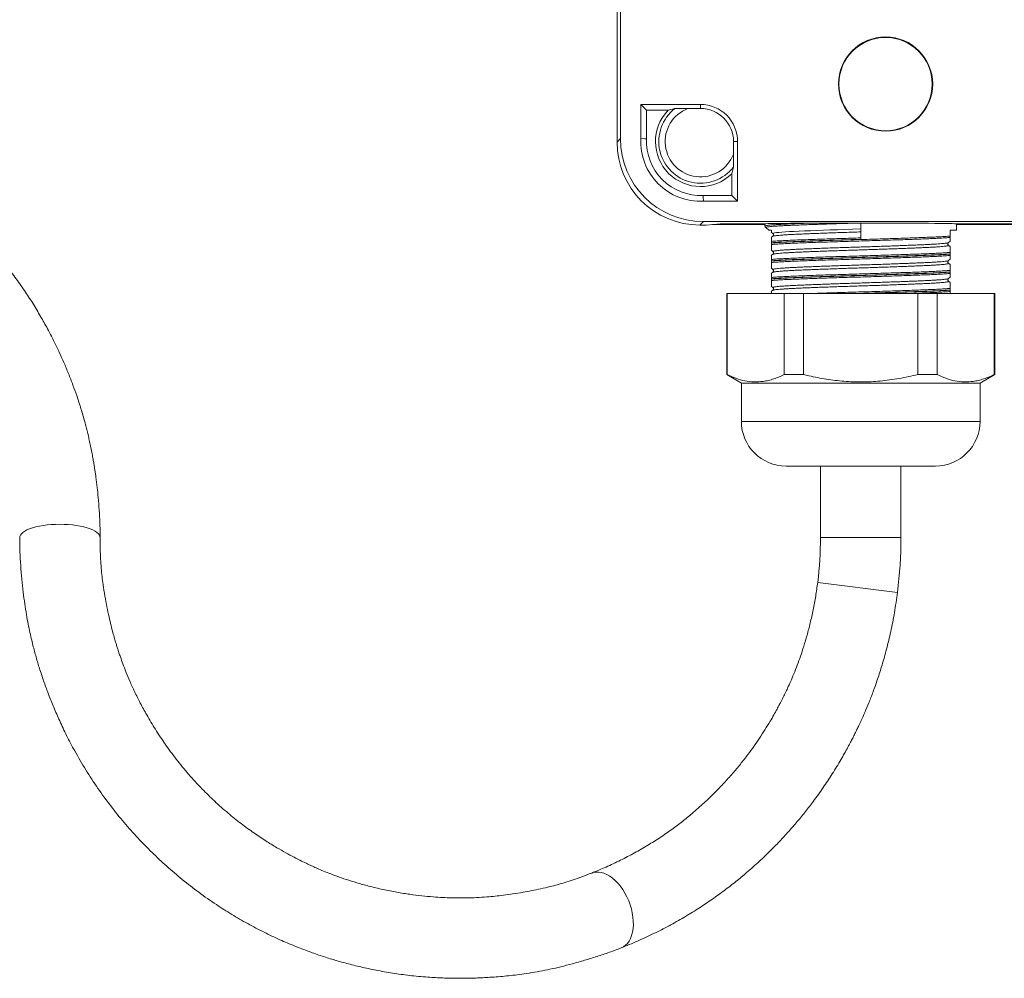
# Model space of a CAD drawing. Units: millimetres. Extents: x -410 to 515, y -301 to 427.
# Drawn here: x 106 to 183, y -56 to 19 of the extents above; entities that cross this region are included whole.
import ezdxf

# ---------------------------------------------------------------- set-up
doc = ezdxf.new("R2010")
doc.units = ezdxf.units.MM

msp = doc.modelspace()

# ---------------------------------------------------------------- linework, layer by layer
at = {"color": 7, "linetype": 'Continuous', "lineweight": 18}
for p, q in [((152.503, 9.375), (152.503, 71.458)), ((152.77, 9.641), (152.77, 71.192)), ((159.045, 12.316), (154.37, 12.316)), ((154.37, 12.316), (154.37, 9.641)), ((154.823, 11.863), (154.37, 12.316)), ((154.823, 11.863), (154.823, 9.63)), ((156.501, 11.863), (154.823, 11.863)), ((158.06, 12.002), (159.045, 12.002)), ((159.045, 12.002), (159.045, 12.316)), ((152.503, 9.375), (152.77, 9.641)), ((161.631, 9.416), (161.945, 9.416)), ((161.631, 9.416), (161.631, 8.431)), ((161.945, 4.741), (161.945, 9.416)), ((161.491, 5.195), (161.491, 6.872)), ((159.258, 5.195), (161.491, 5.195)), ((159.269, 4.741), (161.945, 4.741)), ((161.491, 5.195), (161.945, 4.741)), ((159.269, 3.141), (159.003, 2.875)), ((255.821, 3.141), (159.269, 3.141)), ((159.491, 2.875), (159.003, 2.875)), ((160.595, 2.966), (159.491, 2.875)), ((164.095, 2.916), (159.993, 2.916)), ((164.095, 2.966), (160.595, 2.966)), ((164.095, 2.966), (164.095, 2.798)), ((164.157, 2.673), (164.405, 2.465)), ((164.159, 2.675), (164.16, 2.675)), ((171.595, 3.032), (171.595, 3.033)), ((171.595, 1.752), (171.595, 3.032)), ((179.095, 2.466), (178.595, 2.466)), ((178.595, 2.011), (178.595, 2.466)), ((179.095, 2.466), (179.095, 2.966)), ((186.595, 2.966), (179.095, 2.966)), ((186.595, 2.916), (179.095, 2.916)), ((164.713, 1.992), (164.591, 1.89)), ((164.592, 2.308), (164.715, 2.204)), ((164.716, 2.205), (164.716, 2.206)), ((178.476, 1.5), (178.597, 1.601)), ((164.594, 0.896), (164.716, 0.793)), ((164.595, 1.482), (164.595, 1.471)), ((164.72, 0.795), (164.719, 0.796)), ((178.472, 1.288), (178.473, 1.287)), ((178.474, 1.5), (178.475, 1.501)), ((178.599, 1.185), (178.474, 1.289)), ((164.717, 0.585), (164.591, 0.48)), ((164.595, 0.072), (164.595, 0.061)), ((178.474, 0.088), (178.597, 0.191)), ((178.595, 0.601), (178.595, 0.612)), ((164.594, -0.514), (164.715, -0.616)), ((178.599, -0.225), (178.474, -0.12)), ((164.714, -0.827), (164.591, -0.93)), ((164.595, -1.338), (164.595, -1.349)), ((178.473, -1.532), (178.473, -1.533)), ((178.599, -1.635), (178.475, -1.531)), ((178.477, -1.32), (178.597, -1.219)), ((178.595, -0.809), (178.595, -0.798)), ((164.717, -2.235), (164.591, -2.34)), ((164.593, -1.924), (164.715, -2.026)), ((164.719, -2.025), (164.717, -2.024)), ((178.595, -2.219), (178.595, -2.208)), ((161.095, -2.498), (161.095, -8.834)), ((161.095, -2.498), (161.132, -2.498)), ((161.132, -2.498), (161.132, -8.834)), ((161.132, -2.498), (165.604, -2.498)), ((165.604, -8.834), (165.604, -2.498)), ((165.604, -2.498), (167.123, -2.498)), ((167.123, -2.498), (167.123, -8.834)), ((167.123, -2.498), (176.067, -2.498)), ((176.067, -8.834), (176.067, -2.498)), ((176.067, -2.498), (177.586, -2.498)), ((177.586, -2.498), (177.586, -8.834)), ((177.586, -2.498), (182.058, -2.498)), ((182.058, -8.834), (182.058, -2.498)), ((182.058, -2.498), (182.095, -2.498)), ((182.095, -8.834), (182.095, -2.498)), ((161.095, -8.834), (162.245, -9.498)), ((161.132, -8.834), (161.095, -8.834)), ((167.123, -8.834), (165.604, -8.834)), ((177.586, -8.834), (176.067, -8.834)), ((180.945, -9.498), (182.095, -8.834)), ((182.095, -8.834), (182.058, -8.834)), ((162.245, -9.498), (162.245, -12.498)), ((180.945, -9.498), (162.245, -9.498)), ((180.945, -12.498), (180.945, -9.498)), ((165.745, -15.998), (177.445, -15.998)), ((168.445, -15.998), (168.445, -21.598)), ((174.745, -21.598), (174.745, -15.998))]:
    msp.add_line(p, q, dxfattribs=at)
at = {"color": 8, "linetype": 'Continuous', "lineweight": 18}
for p, q in [((180.945, -12.498), (162.245, -12.498)), ((168.445, -21.598), (174.745, -21.598)), ((168.226, -25.105), (174.477, -25.888))]:
    msp.add_line(p, q, dxfattribs=at)
at = {"color": 7, "linetype": 'Continuous', "lineweight": 18, "flags": 128}
for points in [[(154.823, 9.63), (154.678, 9.633), (154.37, 9.641)], [(159.258, 5.195), (159.262, 5.05), (159.269, 4.741)]]:
    msp.add_lwpolyline(points, dxfattribs=at)
at = {"color": 8, "linetype": 'Continuous', "lineweight": 18, "flags": 128}
for points in [[(164.716, 2.206), (164.713, 2.222), (164.758, 2.24), (164.851, 2.259), (164.995, 2.278), (165.187, 2.298), (165.419, 2.317), (165.694, 2.336), (166.019, 2.356), (166.385, 2.375), (166.777, 2.392), (167.203, 2.41), (167.672, 2.43), (168.17, 2.449), (168.679, 2.468), (169.207, 2.487), (169.768, 2.507), (170.342, 2.526), (170.963, 2.547), (171.595, 2.566), (171.595, 2.566), (171.595, 2.566)], [(112.009, -21.598), (111.999, -21.513), (111.953, -21.403), (111.873, -21.295), (111.759, -21.191), (111.611, -21.092), (111.433, -20.998), (111.225, -20.911), (110.991, -20.832), (110.732, -20.761), (110.452, -20.7), (110.154, -20.649), (109.842, -20.609), (109.518, -20.58), (109.187, -20.563), (108.852, -20.557), (108.517, -20.563), (108.186, -20.581), (107.863, -20.611), (107.551, -20.651), (107.254, -20.702), (106.975, -20.764), (106.717, -20.835), (106.484, -20.914), (106.277, -21.002), (106.1, -21.096), (105.954, -21.195), (105.841, -21.3), (105.762, -21.408), (105.719, -21.517), (105.709, -21.598)], [(150.526, -47.869), (150.63, -47.834), (150.831, -47.795), (151.041, -47.791), (151.258, -47.82), (151.48, -47.883), (151.705, -47.979), (151.929, -48.108), (152.15, -48.266), (152.366, -48.454), (152.574, -48.668), (152.772, -48.906), (152.957, -49.166), (153.128, -49.444), (153.282, -49.738), (153.418, -50.044), (153.535, -50.358), (153.63, -50.677), (153.704, -50.998), (153.754, -51.317), (153.781, -51.629), (153.784, -51.933), (153.763, -52.223), (153.718, -52.498), (153.65, -52.753), (153.56, -52.986), (153.449, -53.194), (153.317, -53.375), (153.167, -53.528), (153, -53.649), (152.826, -53.735)]]:
    msp.add_lwpolyline(points, dxfattribs=at)
at = {"color": 7, "linetype": 'Continuous', "lineweight": 18}
for radius in [3.688, 3.653]:
    msp.add_circle((173.545, 13.916), radius, dxfattribs=at)
for centre, radius, start, end in [((159.045, 9.416), 3.529, 136.12479, 313.87521), ((159.045, 9.416), 3.267, 127.9124, 322.0876), ((159.045, 9.416), 2.767, 110.85819, 339.14181), ((159.045, 9.416), 2.9, 0, 90), ((159.045, 9.416), 2.586, 360, 90), ((159.045, 9.416), 4.681, 177.25353, 272.74647), ((159.045, 9.416), 4.227, 177.10982, 272.89018), ((165.745, -12.498), 3.5, 180, 270), ((177.445, -12.498), 3.5, 270, 0), ((140.227, -21.598), 28.218, 352.85994, 0), ((140.227, -21.598), 34.518, 352.85994, 0)]:
    msp.add_arc(centre, radius, start, end, dxfattribs=at)
for centre, major_axis, ratio, start_param, end_param in [((159.004, 9.375), (4.597, 4.597), 0.999924, 2.356233, 3.926953), ((159.27, 9.641), (4.597, 4.597), 0.999924, 2.356233, 3.926953), ((171.595, 2.966), (7.5, 0), 0.008727, 2.143309, 3.141593), ((171.595, 2.966), (7.5, 0), 0.008727, 0, 1.570796)]:
    msp.add_ellipse(centre, major_axis=major_axis, ratio=ratio, start_param=start_param, end_param=end_param, dxfattribs=at)
for points, knots in [([(112.009, -21.598), (112.007, -21.287), (112.001, -20.65), (111.957, -19.686), (111.888, -18.737), (111.813, -17.977), (111.748, -17.415), (111.699, -17.027), (111.651, -16.672), (111.604, -16.349), (111.556, -16.04), (111.504, -15.717), (111.439, -15.341), (111.358, -14.907), (111.265, -14.44), (111.166, -13.981), (111.067, -13.55), (110.968, -13.149), (110.85, -12.688), (110.712, -12.184), (110.554, -11.65), (110.38, -11.089), (110.162, -10.432), (109.873, -9.625), (109.538, -8.762), (109.181, -7.909), (108.809, -7.082), (108.406, -6.241), (107.945, -5.344), (107.411, -4.377), (106.816, -3.379), (106.156, -2.356), (105.435, -1.324), (104.648, -0.282), (103.813, 0.741), (102.874, 1.806), (101.826, 2.897), (100.664, 3.998), (99.472, 5.028), (98.257, 5.986), (97.036, 6.865), (95.832, 7.655), (94.67, 8.351), (93.561, 8.959), (92.509, 9.489), (91.519, 9.947), (90.602, 10.338), (89.859, 10.631), (89.275, 10.847), (88.797, 11.017), (88.278, 11.193), (87.738, 11.366), (87.189, 11.531), (86.636, 11.689), (86.016, 11.853), (85.405, 12.003), (84.817, 12.136), (84.297, 12.245), (83.809, 12.34), (83.393, 12.415), (83.059, 12.471), (82.756, 12.519), (82.413, 12.571), (81.967, 12.633), (81.442, 12.698), (80.866, 12.759), (80.274, 12.813), (79.67, 12.856), (79.098, 12.887), (78.592, 12.906), (78.188, 12.916), (77.869, 12.92), (77.565, 12.922), (77.202, 12.921), (76.735, 12.914), (76.197, 12.898), (75.41, 12.861), (74.436, 12.791), (73.283, 12.668), (72.162, 12.512), (71.26, 12.356), (70.595, 12.225), (70.194, 12.141), (69.825, 12.059), (69.425, 11.966), (68.935, 11.845), (68.352, 11.691), (67.707, 11.508), (67.045, 11.305), (66.399, 11.092), (65.786, 10.878), (65.07, 10.612), (64.276, 10.295), (63.43, 9.929), (62.672, 9.578), (61.961, 9.229), (61.099, 8.782), (60.056, 8.2), (58.833, 7.452), (57.597, 6.622), (56.386, 5.73), (55.234, 4.798), (54.131, 3.832), (53.434, 3.152), (53.083, 2.81)], [0, 0, 0, 0, 0.0116393, 0.0238544, 0.0362928, 0.0474943, 0.0528112, 0.0577513, 0.062296, 0.0664092, 0.0700907, 0.0741026, 0.0787383, 0.0844913, 0.0907334, 0.0966184, 0.1021415, 0.1073019, 0.1120989, 0.1199534, 0.126847, 0.1329117, 0.1418427, 0.1526685, 0.164763, 0.1761537, 0.1869218, 0.1981873, 0.2105744, 0.2240924, 0.2387558, 0.2531005, 0.2684277, 0.284401, 0.300273, 0.3160009, 0.3354363, 0.3546077, 0.3735063, 0.3921207, 0.4104287, 0.4279583, 0.4444484, 0.4599137, 0.4743641, 0.4878065, 0.5001442, 0.5111771, 0.5174339, 0.5232879, 0.5300333, 0.5378612, 0.5444314, 0.5514485, 0.5594318, 0.56846, 0.5750592, 0.5820696, 0.5884307, 0.5937291, 0.5979652, 0.6011467, 0.6052898, 0.6110592, 0.6181191, 0.6252552, 0.6329241, 0.640555, 0.6480787, 0.6545353, 0.6596174, 0.6633238, 0.6665503, 0.6711086, 0.6770197, 0.6841758, 0.6914121, 0.7067238, 0.720909, 0.7349062, 0.7490914, 0.7551342, 0.7601962, 0.7643498, 0.7692269, 0.7754943, 0.7831559, 0.7916529, 0.8004252, 0.808803, 0.8167846, 0.8243686, 0.8369184, 0.8481889, 0.8581724, 0.8674892, 0.877144, 0.8935592, 0.9108825, 0.9290863, 0.9472992, 0.9650389, 0.982397, 1, 1, 1, 1]), ([(156.501, 11.863), (156.653, 11.902), (156.822, 11.946), (157.019, 11.99), (157.038, 11.994)], [0, 0, 0, 0, 0.9048595, 1, 1, 1, 1]), ([(157.038, 11.994), (157.046, 11.995), (157.063, 11.996), (157.157, 11.998), (157.336, 12), (157.652, 12.002), (157.911, 12.002), (158.06, 12.002)], [0, 0, 0, 0, 0.103425, 0.206086, 0.366512, 0.635821, 1, 1, 1, 1]), ([(161.631, 8.431), (161.631, 8.338), (161.631, 8.152), (161.63, 7.902), (161.629, 7.688), (161.627, 7.537), (161.625, 7.445), (161.623, 7.415), (161.623, 7.41), (161.622, 7.409)], [0, 0, 0, 0, 0.227765, 0.454777, 0.617982, 0.782185, 0.889637, 0.981016, 1, 1, 1, 1]), ([(161.622, 7.409), (161.589, 7.264), (161.545, 7.075), (161.501, 6.91), (161.491, 6.872)], [0, 0, 0, 0, 0.769008, 1, 1, 1, 1]), ([(164.1, 2.798), (164.1, 2.781), (164.101, 2.742), (164.131, 2.696), (164.149, 2.681), (164.158, 2.673)], [0, 0, 0, 0, 0.272113, 0.64884, 1, 1, 1, 1]), ([(164.595, 2.466), (164.555, 2.466), (164.473, 2.466), (164.411, 2.466), (164.408, 2.466), (164.406, 2.466)], [0, 0, 0, 0, 0.351267, 0.702534, 1, 1, 1, 1]), ([(164.595, 2.466), (164.595, 2.429), (164.595, 2.355), (164.595, 2.306), (164.595, 2.31), (164.595, 2.312)], [0, 0, 0, 0, 0.397924, 0.795797, 1, 1, 1, 1]), ([(167.484, 3.022), (167.738, 3.023), (168.249, 3.026), (168.997, 3.029), (169.685, 3.031), (170.308, 3.032), (170.946, 3.032), (171.379, 3.033), (171.595, 3.033)], [0, 0, 0, 0, 0.204067, 0.410988, 0.556133, 0.701278, 0.850639, 1, 1, 1, 1]), ([(171.443, 3.031), (171.236, 3.031), (170.822, 3.031), (170.199, 3.031), (169.578, 3.03), (168.908, 3.028), (168.2, 3.026), (167.724, 3.023), (167.484, 3.022)], [0, 0, 0, 0, 0.14938, 0.298759, 0.452479, 0.606198, 0.801914, 1, 1, 1, 1]), ([(167.532, 3.021), (167.604, 3.022), (167.819, 3.023), (168.191, 3.025), (168.707, 3.027), (169.297, 3.029), (169.962, 3.03), (170.679, 3.031), (171.175, 3.031), (171.443, 3.031)], [0, 0, 0, 0, 0.061415, 0.184608, 0.3078, 0.473669, 0.639917, 0.805761, 1, 1, 1, 1]), ([(164.595, 1.471), (164.624, 1.473), (164.761, 1.484), (165.061, 1.505), (165.545, 1.532), (166.095, 1.557), (166.695, 1.581), (167.328, 1.604), (168.022, 1.629), (168.773, 1.654), (169.572, 1.68), (170.398, 1.706), (171.238, 1.731), (172.083, 1.755), (172.922, 1.78), (173.744, 1.805), (174.539, 1.831), (175.297, 1.857), (176.008, 1.882), (176.663, 1.907), (177.255, 1.931), (177.773, 1.956), (178.214, 1.982), (178.469, 2), (178.583, 2.01), (178.595, 2.011)], [0, 0, 0, 0, 0.012892, 0.062082, 0.111446, 0.160636, 0.204822, 0.249135, 0.293321, 0.340008, 0.386844, 0.433531, 0.480221, 0.527061, 0.573751, 0.620439, 0.667275, 0.713962, 0.760651, 0.807489, 0.854178, 0.900866, 0.947703, 0.994391, 1, 1, 1, 1]), ([(178.595, 1.9), (178.567, 1.898), (178.441, 1.887), (178.168, 1.867), (177.731, 1.841), (177.216, 1.817), (176.629, 1.792), (175.979, 1.768), (175.274, 1.742), (174.521, 1.716), (173.732, 1.69), (172.916, 1.665), (172.083, 1.64), (171.244, 1.616), (170.41, 1.591), (169.59, 1.565), (168.796, 1.54), (168.037, 1.514), (167.323, 1.488), (166.664, 1.463), (166.065, 1.439), (165.538, 1.414), (165.088, 1.389), (164.784, 1.368), (164.64, 1.355), (164.595, 1.351)], [0, 0, 0, 0, 0.013177, 0.059135, 0.10524, 0.151198, 0.197151, 0.24325, 0.289202, 0.335157, 0.381259, 0.427214, 0.473171, 0.519275, 0.565232, 0.611185, 0.657283, 0.703236, 0.749196, 0.795303, 0.841263, 0.887214, 0.93331, 0.979261, 1, 1, 1, 1]), ([(164.595, 1.885), (164.595, 1.886), (164.595, 1.887), (164.595, 1.808), (164.595, 1.673), (164.595, 1.592)], [0, 0, 0, 0, 0.196207, 0.516497, 1, 1, 1, 1]), ([(164.595, 1.592), (164.708, 1.602), (164.935, 1.62), (165.389, 1.648), (165.909, 1.673), (166.487, 1.698), (167.129, 1.722), (167.827, 1.748), (168.57, 1.773), (169.327, 1.798), (170.087, 1.822), (170.837, 1.845), (171.343, 1.86), (171.595, 1.867), (171.595, 1.867)], [0, 0, 0, 0, 0.0996672, 0.1993344, 0.2912492, 0.3834572, 0.475372, 0.5668725, 0.6586621, 0.7501625, 0.8333672, 0.9167888, 0.9999934, 1, 1, 1, 1]), ([(171.595, 1.752), (171.341, 1.745), (170.833, 1.73), (170.078, 1.707), (169.314, 1.683), (168.551, 1.658), (167.803, 1.633), (167.099, 1.607), (166.453, 1.583), (165.87, 1.558), (165.36, 1.534), (164.924, 1.508), (164.705, 1.491), (164.595, 1.482)], [0, 0, 0, 0, 0.084399, 0.169018, 0.253418, 0.34638, 0.439635, 0.532597, 0.625974, 0.71965, 0.813027, 0.906514, 1, 1, 1, 1]), ([(164.595, 1.482), (164.595, 1.489), (164.595, 1.503), (164.595, 1.527), (164.595, 1.559), (164.595, 1.579), (164.595, 1.589), (164.595, 1.592)], [0, 0, 0, 0, 0.099033, 0.219625, 0.416496, 0.832859, 1, 1, 1, 1]), ([(164.715, 1.993), (164.714, 1.993), (164.713, 1.992), (164.713, 1.992), (164.713, 1.992)], [0, 0, 0, 0, 0.880306, 1, 1, 1, 1]), ([(164.715, 2.205), (164.715, 2.205), (164.721, 2.201), (164.743, 2.179), (164.768, 2.122), (164.761, 2.05), (164.732, 2.007), (164.72, 1.997), (164.715, 1.993)], [0, 0, 0, 0, 0.02214, 0.229068, 0.431838, 0.652435, 0.853755, 1, 1, 1, 1]), ([(178.595, 2.011), (178.595, 2.004), (178.595, 1.99), (178.595, 1.966), (178.595, 1.934), (178.595, 1.914), (178.595, 1.903), (178.595, 1.9)], [0, 0, 0, 0, 0.0990327, 0.2196249, 0.4164963, 0.8328595, 1, 1, 1, 1]), ([(178.595, 1.603), (178.595, 1.602), (178.595, 1.593), (178.595, 1.632), (178.595, 1.723), (178.595, 1.841), (178.595, 1.9)], [0, 0, 0, 0, 0.037288, 0.332952, 0.66535, 1, 1, 1, 1]), ([(164.595, 1.351), (164.595, 1.362), (164.595, 1.377), (164.595, 1.408), (164.595, 1.432), (164.595, 1.455), (164.595, 1.466), (164.595, 1.471)], [0, 0, 0, 0, 0.460864, 0.646122, 0.832754, 0.936749, 1, 1, 1, 1]), ([(164.595, 1.351), (164.595, 1.265), (164.595, 1.116), (164.595, 0.981), (164.595, 0.906), (164.595, 0.9), (164.595, 0.898)], [0, 0, 0, 0, 0.325147, 0.55824, 0.791299, 1, 1, 1, 1]), ([(164.72, 0.794), (164.723, 0.791), (164.732, 0.785), (164.758, 0.751), (164.773, 0.685), (164.755, 0.621), (164.729, 0.591), (164.721, 0.585), (164.719, 0.583)], [0, 0, 0, 0, 0.101542, 0.302433, 0.503636, 0.713578, 0.910149, 1, 1, 1, 1]), ([(178.471, 1.288), (178.467, 1.291), (178.455, 1.3), (178.428, 1.34), (178.417, 1.409), (178.439, 1.468), (178.463, 1.495), (178.47, 1.5), (178.473, 1.501)], [0, 0, 0, 0, 0.141772, 0.335492, 0.530477, 0.730779, 0.920829, 1, 1, 1, 1]), ([(178.595, 0.732), (178.595, 0.836), (178.595, 1.007), (178.595, 1.136), (178.595, 1.19), (178.595, 1.182), (178.595, 1.18)], [0, 0, 0, 0, 0.397924, 0.649185, 0.900406, 1, 1, 1, 1]), ([(164.595, 0.182), (164.7, 0.191), (164.909, 0.209), (165.333, 0.234), (165.826, 0.26), (166.394, 0.284), (167.028, 0.308), (167.719, 0.334), (168.459, 0.359), (169.239, 0.385), (170.049, 0.411), (170.878, 0.436), (171.717, 0.461), (172.553, 0.485), (173.378, 0.51), (174.18, 0.536), (174.95, 0.562), (175.677, 0.588), (176.352, 0.613), (176.967, 0.637), (177.499, 0.661), (177.944, 0.685), (178.314, 0.708), (178.502, 0.724), (178.595, 0.732)], [0, 0, 0, 0, 0.046613, 0.092571, 0.138677, 0.184636, 0.230587, 0.276685, 0.322637, 0.368593, 0.414697, 0.460653, 0.506609, 0.55271, 0.598665, 0.64462, 0.69072, 0.736675, 0.782632, 0.828737, 0.874695, 0.916426, 0.958268, 1, 1, 1, 1]), ([(178.595, 0.612), (178.503, 0.605), (178.319, 0.59), (177.965, 0.568), (177.533, 0.546), (177.009, 0.522), (176.389, 0.498), (175.71, 0.473), (174.977, 0.447), (174.202, 0.421), (173.395, 0.395), (172.564, 0.37), (171.721, 0.346), (170.877, 0.321), (170.041, 0.296), (169.226, 0.271), (168.44, 0.245), (167.694, 0.219), (166.998, 0.193), (166.359, 0.169), (165.787, 0.145), (165.289, 0.12), (164.886, 0.095), (164.687, 0.079), (164.595, 0.072)], [0, 0, 0, 0, 0.039683, 0.079457, 0.11914, 0.165829, 0.212667, 0.259357, 0.306043, 0.352878, 0.399564, 0.446254, 0.493092, 0.539782, 0.586468, 0.633303, 0.67999, 0.726678, 0.773515, 0.820204, 0.866891, 0.913726, 0.960413, 1, 1, 1, 1]), ([(164.595, 0.061), (164.698, 0.069), (164.903, 0.085), (165.306, 0.109), (165.783, 0.133), (166.343, 0.157), (166.98, 0.182), (167.674, 0.207), (168.419, 0.233), (169.204, 0.258), (170.019, 0.284), (170.854, 0.309), (171.698, 0.334), (172.541, 0.358), (173.372, 0.384), (174.181, 0.409), (174.957, 0.435), (175.69, 0.461), (176.371, 0.486), (176.969, 0.509), (177.483, 0.532), (177.916, 0.554), (178.298, 0.577), (178.494, 0.593), (178.595, 0.601)], [0, 0, 0, 0, 0.043889, 0.087901, 0.131789, 0.178479, 0.225317, 0.272007, 0.318693, 0.365527, 0.412213, 0.458902, 0.50574, 0.552429, 0.599115, 0.64595, 0.692636, 0.739322, 0.786157, 0.832843, 0.87412, 0.915499, 0.956775, 1, 1, 1, 1]), ([(178.595, 0.49), (178.481, 0.481), (178.275, 0.464), (177.872, 0.439), (177.443, 0.417), (176.933, 0.395), (176.34, 0.371), (175.664, 0.346), (174.936, 0.32), (174.166, 0.294), (173.363, 0.269), (172.538, 0.243), (171.701, 0.219), (170.863, 0.194), (170.033, 0.169), (169.224, 0.144), (168.445, 0.118), (167.705, 0.092), (167.015, 0.067), (166.383, 0.042), (165.816, 0.018), (165.325, -0.007), (164.906, -0.033), (164.699, -0.05), (164.595, -0.059)], [0, 0, 0, 0, 0.050192, 0.090825, 0.13156, 0.172193, 0.218143, 0.264239, 0.310189, 0.356145, 0.402247, 0.448203, 0.494159, 0.540261, 0.586216, 0.63217, 0.67827, 0.724223, 0.770183, 0.816289, 0.862248, 0.908117, 0.954131, 1, 1, 1, 1]), ([(164.595, 0.475), (164.595, 0.476), (164.595, 0.477), (164.595, 0.398), (164.595, 0.263), (164.595, 0.182)], [0, 0, 0, 0, 0.197333, 0.517174, 1, 1, 1, 1]), ([(164.595, 0.072), (164.595, 0.079), (164.595, 0.093), (164.595, 0.117), (164.595, 0.149), (164.595, 0.169), (164.595, 0.179), (164.595, 0.182)], [0, 0, 0, 0, 0.099033, 0.219625, 0.416496, 0.832859, 1, 1, 1, 1]), ([(164.595, -0.059), (164.595, -0.048), (164.595, -0.033), (164.595, -0.002), (164.595, 0.022), (164.595, 0.045), (164.595, 0.056), (164.595, 0.061)], [0, 0, 0, 0, 0.460864, 0.646122, 0.832754, 0.936749, 1, 1, 1, 1]), ([(178.475, -0.121), (178.473, -0.119), (178.465, -0.114), (178.44, -0.084), (178.422, -0.02), (178.437, 0.046), (178.462, 0.079), (178.471, 0.085), (178.474, 0.087)], [0, 0, 0, 0, 0.073635, 0.284729, 0.49512, 0.718025, 0.923557, 1, 1, 1, 1]), ([(178.595, 0.732), (178.595, 0.721), (178.595, 0.706), (178.595, 0.674), (178.595, 0.651), (178.595, 0.628), (178.595, 0.617), (178.595, 0.612)], [0, 0, 0, 0, 0.460864, 0.646122, 0.832754, 0.936749, 1, 1, 1, 1]), ([(178.595, 0.601), (178.595, 0.594), (178.595, 0.58), (178.595, 0.556), (178.595, 0.524), (178.595, 0.504), (178.595, 0.493), (178.595, 0.49)], [0, 0, 0, 0, 0.0990327, 0.2196249, 0.4164963, 0.8328595, 1, 1, 1, 1]), ([(178.595, 0.193), (178.595, 0.192), (178.595, 0.183), (178.595, 0.222), (178.595, 0.313), (178.595, 0.431), (178.595, 0.49)], [0, 0, 0, 0, 0.039744, 0.334654, 0.666204, 1, 1, 1, 1]), ([(164.595, -0.059), (164.595, -0.145), (164.595, -0.294), (164.595, -0.429), (164.595, -0.504), (164.595, -0.509), (164.595, -0.512)], [0, 0, 0, 0, 0.32558, 0.558984, 0.792353, 1, 1, 1, 1]), ([(164.595, -1.228), (164.714, -1.218), (164.95, -1.198), (165.423, -1.17), (165.958, -1.145), (166.543, -1.12), (167.19, -1.096), (167.895, -1.07), (168.646, -1.044), (169.433, -1.018), (170.249, -0.993), (171.082, -0.968), (171.921, -0.944), (172.756, -0.919), (173.576, -0.893), (174.371, -0.867), (175.131, -0.842), (175.846, -0.816), (176.508, -0.791), (177.107, -0.767), (177.637, -0.742), (178.051, -0.719), (178.369, -0.697), (178.52, -0.685), (178.595, -0.678)], [0, 0, 0, 0, 0.051893, 0.103787, 0.149745, 0.195849, 0.241807, 0.287759, 0.333859, 0.379811, 0.42577, 0.471876, 0.517835, 0.563787, 0.609885, 0.655837, 0.701795, 0.747899, 0.793857, 0.839811, 0.885912, 0.931866, 0.965933, 1, 1, 1, 1]), ([(164.715, -0.616), (164.716, -0.616), (164.722, -0.621), (164.745, -0.645), (164.767, -0.705), (164.757, -0.776), (164.729, -0.814), (164.718, -0.823), (164.714, -0.826)], [0, 0, 0, 0, 0.033127, 0.243069, 0.450614, 0.674605, 0.8788, 1, 1, 1, 1]), ([(178.595, -0.678), (178.595, -0.574), (178.595, -0.403), (178.595, -0.274), (178.595, -0.22), (178.595, -0.228), (178.595, -0.23)], [0, 0, 0, 0, 0.398461, 0.650062, 0.901622, 1, 1, 1, 1]), ([(178.595, -0.678), (178.595, -0.689), (178.595, -0.704), (178.595, -0.736), (178.595, -0.759), (178.595, -0.782), (178.595, -0.793), (178.595, -0.798)], [0, 0, 0, 0, 0.4608639, 0.646122, 0.8327544, 0.9367489, 1, 1, 1, 1]), ([(178.595, -0.798), (178.525, -0.803), (178.386, -0.815), (178.086, -0.834), (177.683, -0.857), (177.149, -0.881), (176.546, -0.906), (175.879, -0.931), (175.159, -0.956), (174.394, -0.982), (173.593, -1.008), (172.767, -1.034), (171.927, -1.058), (171.081, -1.083), (170.243, -1.108), (169.421, -1.133), (168.628, -1.159), (167.871, -1.185), (167.161, -1.211), (166.509, -1.235), (165.919, -1.259), (165.395, -1.285), (164.94, -1.311), (164.71, -1.329), (164.595, -1.338)], [0, 0, 0, 0, 0.030524, 0.061047, 0.107737, 0.154575, 0.201265, 0.247952, 0.294787, 0.341474, 0.388162, 0.434999, 0.481687, 0.528375, 0.575212, 0.6219, 0.668587, 0.715422, 0.762109, 0.808798, 0.855637, 0.902327, 0.951163, 1, 1, 1, 1]), ([(164.595, -1.349), (164.685, -1.342), (164.865, -1.328), (165.234, -1.305), (165.691, -1.281), (166.251, -1.257), (166.877, -1.232), (167.565, -1.207), (168.302, -1.181), (169.081, -1.155), (169.892, -1.13), (170.725, -1.104), (171.568, -1.08), (172.412, -1.056), (173.246, -1.03), (174.059, -1.005), (174.84, -0.979), (175.581, -0.953), (176.271, -0.928), (176.902, -0.903), (177.466, -0.879), (177.933, -0.855), (178.314, -0.831), (178.501, -0.816), (178.595, -0.809)], [0, 0, 0, 0, 0.038949, 0.077898, 0.124586, 0.171424, 0.218113, 0.264799, 0.311634, 0.35832, 0.405006, 0.451841, 0.498527, 0.545216, 0.592053, 0.638742, 0.685428, 0.732263, 0.778949, 0.825639, 0.872477, 0.919167, 0.959583, 1, 1, 1, 1]), ([(178.595, -0.92), (178.497, -0.928), (178.301, -0.944), (177.903, -0.969), (177.426, -0.994), (176.866, -1.018), (176.241, -1.042), (175.555, -1.068), (174.82, -1.094), (174.045, -1.12), (173.238, -1.145), (172.41, -1.171), (171.572, -1.195), (170.734, -1.219), (169.908, -1.245), (169.102, -1.27), (168.329, -1.296), (167.596, -1.322), (166.914, -1.347), (166.292, -1.372), (165.736, -1.396), (165.267, -1.421), (164.88, -1.445), (164.69, -1.461), (164.595, -1.469)], [0, 0, 0, 0, 0.043607, 0.087214, 0.133173, 0.179278, 0.225237, 0.271188, 0.317286, 0.363237, 0.409198, 0.455306, 0.501267, 0.547216, 0.593311, 0.63926, 0.685216, 0.731319, 0.777275, 0.82323, 0.869331, 0.915285, 0.957643, 1, 1, 1, 1]), ([(164.595, -0.935), (164.595, -0.934), (164.595, -0.933), (164.595, -1.012), (164.595, -1.147), (164.595, -1.228)], [0, 0, 0, 0, 0.198567, 0.517916, 1, 1, 1, 1]), ([(164.595, -1.338), (164.595, -1.331), (164.595, -1.317), (164.595, -1.293), (164.595, -1.261), (164.595, -1.241), (164.595, -1.231), (164.595, -1.228)], [0, 0, 0, 0, 0.099033, 0.219625, 0.416496, 0.832859, 1, 1, 1, 1]), ([(164.595, -1.469), (164.595, -1.458), (164.595, -1.443), (164.595, -1.412), (164.595, -1.388), (164.595, -1.365), (164.595, -1.354), (164.595, -1.349)], [0, 0, 0, 0, 0.460864, 0.646122, 0.832754, 0.936749, 1, 1, 1, 1]), ([(164.595, -1.469), (164.595, -1.555), (164.595, -1.704), (164.595, -1.839), (164.595, -1.914), (164.595, -1.919), (164.595, -1.922)], [0, 0, 0, 0, 0.327038, 0.561489, 0.795903, 1, 1, 1, 1]), ([(178.474, -1.531), (178.47, -1.529), (178.46, -1.521), (178.433, -1.485), (178.42, -1.418), (178.44, -1.355), (178.465, -1.327), (178.473, -1.321), (178.476, -1.32)], [0, 0, 0, 0, 0.115833, 0.314217, 0.513456, 0.719781, 0.913866, 1, 1, 1, 1]), ([(178.595, -0.809), (178.595, -0.816), (178.595, -0.83), (178.595, -0.854), (178.595, -0.886), (178.595, -0.906), (178.595, -0.917), (178.595, -0.92)], [0, 0, 0, 0, 0.0990327, 0.2196249, 0.4164963, 0.8328595, 1, 1, 1, 1]), ([(178.595, -1.217), (178.595, -1.218), (178.595, -1.227), (178.595, -1.188), (178.595, -1.097), (178.595, -0.979), (178.595, -0.92)], [0, 0, 0, 0, 0.038056, 0.333484, 0.665617, 1, 1, 1, 1]), ([(164.718, -2.026), (164.722, -2.029), (164.732, -2.037), (164.759, -2.073), (164.771, -2.141), (164.751, -2.202), (164.727, -2.23), (164.72, -2.235), (164.718, -2.236)], [0, 0, 0, 0, 0.120019, 0.323137, 0.527214, 0.738215, 0.937022, 1, 1, 1, 1]), ([(178.595, -2.088), (178.595, -1.984), (178.595, -1.813), (178.595, -1.684), (178.595, -1.63), (178.595, -1.638), (178.595, -1.64)], [0, 0, 0, 0, 0.398362, 0.6499, 0.901398, 1, 1, 1, 1]), ([(178.595, -2.088), (178.595, -2.099), (178.595, -2.114), (178.595, -2.146), (178.595, -2.169), (178.595, -2.192), (178.595, -2.203), (178.595, -2.208)], [0, 0, 0, 0, 0.4608639, 0.646122, 0.8327544, 0.9367489, 1, 1, 1, 1]), ([(178.595, -2.219), (178.595, -2.226), (178.595, -2.24), (178.595, -2.264), (178.595, -2.296), (178.595, -2.316), (178.595, -2.327), (178.595, -2.33)], [0, 0, 0, 0, 0.099033, 0.219625, 0.416496, 0.832859, 1, 1, 1, 1]), ([(164.595, -2.345), (164.595, -2.345), (164.595, -2.344), (164.595, -2.391), (164.595, -2.47), (164.595, -2.498)], [0, 0, 0, 0, 0.286093, 0.749691, 1, 1, 1, 1]), ([(178.595, -2.498), (178.595, -2.496), (178.595, -2.461), (178.595, -2.394), (178.595, -2.33)], [0, 0, 0, 0, 0.0441488, 1, 1, 1, 1]), ([(161.132, -8.834), (161.361, -8.939), (161.82, -9.148), (162.525, -9.345), (163.241, -9.43), (163.861, -9.395), (164.376, -9.296), (164.787, -9.177), (165.197, -9.025), (165.468, -8.898), (165.604, -8.834)], [0, 0, 0, 0, 0.156069, 0.312097, 0.471918, 0.631733, 0.723449, 0.815169, 0.907582, 1, 1, 1, 1]), ([(167.123, -8.834), (167.26, -8.867), (167.848, -9.008), (168.896, -9.21), (170.287, -9.38), (171.699, -9.431), (173.144, -9.359), (174.606, -9.166), (175.579, -8.945), (176.067, -8.834)], [0, 0, 0, 0, 0.0468745, 0.2004859, 0.3540591, 0.5114493, 0.6688419, 0.8339276, 1, 1, 1, 1]), ([(177.586, -8.834), (177.816, -8.939), (178.274, -9.148), (178.979, -9.345), (179.695, -9.43), (180.316, -9.395), (180.831, -9.296), (181.242, -9.177), (181.652, -9.025), (181.923, -8.898), (182.058, -8.834)], [0, 0, 0, 0, 0.156069, 0.312097, 0.471918, 0.631733, 0.723449, 0.815169, 0.907582, 1, 1, 1, 1]), ([(105.709, -21.598), (105.714, -21.961), (105.723, -22.682), (105.785, -23.778), (105.87, -24.839), (105.977, -25.842), (106.099, -26.768), (106.231, -27.606), (106.368, -28.354), (106.507, -29.023), (106.642, -29.612), (106.772, -30.137), (106.898, -30.615), (107.027, -31.073), (107.16, -31.523), (107.355, -32.147), (107.621, -32.939), (107.98, -33.914), (108.383, -34.922), (108.851, -35.993), (109.395, -37.13), (110.068, -38.413), (110.879, -39.8), (111.823, -41.24), (112.825, -42.614), (113.87, -43.908), (114.952, -45.124), (116.067, -46.265), (117.227, -47.35), (118.448, -48.391), (119.745, -49.397), (121.04, -50.305), (122.32, -51.119), (123.567, -51.841), (124.826, -52.501), (126.06, -53.084), (127.236, -53.585), (128.347, -54.012), (129.395, -54.376), (130.423, -54.698), (131.48, -54.993), (132.607, -55.27), (133.817, -55.523), (135.097, -55.742), (136.453, -55.92), (137.571, -56.019), (138.426, -56.069), (138.962, -56.091), (139.431, -56.104), (139.808, -56.11), (140.099, -56.112), (140.313, -56.112), (140.501, -56.11), (140.716, -56.108), (141.005, -56.103), (141.371, -56.093), (141.787, -56.078), (142.295, -56.053), (142.876, -56.015), (143.527, -55.962), (144.188, -55.895), (144.887, -55.81), (145.652, -55.699), (146.451, -55.563), (147.277, -55.398), (148.125, -55.206), (149.03, -54.973), (149.981, -54.703), (150.953, -54.401), (151.925, -54.076), (152.524, -53.849), (152.826, -53.735)], [0, 0, 0, 0, 0.016861, 0.033441, 0.049374, 0.064355, 0.078159, 0.090647, 0.101808, 0.111694, 0.120728, 0.128441, 0.135504, 0.142462, 0.149321, 0.156086, 0.171138, 0.185853, 0.201487, 0.218441, 0.236711, 0.256283, 0.281345, 0.306422, 0.330979, 0.355009, 0.378505, 0.401458, 0.424117, 0.447278, 0.470987, 0.495232, 0.515836, 0.536802, 0.557789, 0.577605, 0.596155, 0.613442, 0.629468, 0.644605, 0.660566, 0.677562, 0.695601, 0.715124, 0.735041, 0.756468, 0.765299, 0.773579, 0.780638, 0.786476, 0.79066, 0.793874, 0.796201, 0.79925, 0.803646, 0.809385, 0.816027, 0.822698, 0.832809, 0.842925, 0.853052, 0.863848, 0.876031, 0.889638, 0.902474, 0.91644, 0.931569, 0.947739, 0.964721, 0.982237, 1, 1, 1, 1]), ([(150.526, -47.869), (150.268, -47.969), (149.776, -48.159), (149.08, -48.405), (148.44, -48.611), (147.839, -48.784), (147.21, -48.947), (146.545, -49.101), (145.842, -49.246), (145.109, -49.383), (144.368, -49.504), (143.631, -49.606), (142.957, -49.684), (142.256, -49.748), (141.519, -49.794), (140.781, -49.819), (140.123, -49.823), (139.496, -49.813), (138.828, -49.786), (138.059, -49.736), (137.2, -49.656), (136.257, -49.538), (135.244, -49.376), (134.159, -49.162), (133.108, -48.912), (132.143, -48.644), (131.319, -48.386), (130.59, -48.134), (129.953, -47.894), (129.408, -47.674), (128.951, -47.477), (128.559, -47.299), (128.183, -47.122), (127.732, -46.903), (127.186, -46.626), (126.539, -46.278), (125.797, -45.853), (124.958, -45.337), (124.025, -44.713), (123.035, -43.989), (122.007, -43.165), (120.985, -42.259), (119.948, -41.246), (118.939, -40.147), (117.975, -38.971), (117.112, -37.798), (116.343, -36.639), (115.698, -35.562), (115.16, -34.574), (114.721, -33.693), (114.349, -32.877), (114.045, -32.148), (113.802, -31.517), (113.641, -31.069), (113.542, -30.78), (113.485, -30.613), (113.422, -30.424), (113.345, -30.182), (113.248, -29.867), (113.133, -29.477), (113.004, -29.011), (112.857, -28.445), (112.698, -27.776), (112.534, -27.004), (112.375, -26.158), (112.25, -25.368), (112.158, -24.64), (112.094, -23.978), (112.045, -23.256), (112.014, -22.459), (112.011, -21.895), (112.009, -21.598)], [0, 0, 0, 0, 0.017598, 0.03356, 0.048211, 0.061814, 0.074582, 0.09032, 0.105075, 0.118763, 0.135285, 0.149615, 0.162332, 0.174665, 0.190137, 0.204514, 0.216505, 0.22714, 0.23944, 0.253596, 0.269599, 0.28669, 0.30505, 0.324665, 0.345519, 0.362238, 0.377431, 0.390967, 0.402856, 0.413276, 0.422004, 0.429119, 0.436292, 0.444244, 0.455838, 0.468774, 0.483059, 0.500932, 0.520558, 0.54194, 0.565075, 0.589425, 0.613189, 0.640738, 0.667218, 0.692605, 0.716873, 0.740002, 0.758395, 0.775946, 0.791785, 0.805635, 0.817507, 0.827402, 0.830602, 0.833524, 0.836623, 0.841044, 0.846849, 0.854039, 0.862607, 0.87253, 0.885202, 0.899431, 0.915073, 0.932024, 0.94349, 0.955772, 0.969089, 0.983717, 1, 1, 1, 1]), ([(168.226, -25.105), (168.176, -25.466), (168.077, -26.187), (167.876, -27.248), (167.649, -28.268), (167.403, -29.22), (167.148, -30.087), (166.892, -30.864), (166.63, -31.587), (166.367, -32.251), (166.111, -32.854), (165.886, -33.351), (165.701, -33.742), (165.563, -34.023), (165.456, -34.238), (165.354, -34.439), (165.215, -34.708), (165.025, -35.063), (164.781, -35.505), (164.337, -36.271), (163.676, -37.322), (162.886, -38.433), (162.169, -39.349), (161.547, -40.091), (160.877, -40.837), (160.135, -41.605), (159.301, -42.406), (158.453, -43.154), (157.606, -43.844), (156.772, -44.472), (155.87, -45.097), (154.897, -45.712), (153.86, -46.308), (152.772, -46.876), (151.661, -47.405), (150.902, -47.716), (150.526, -47.869)], [0, 0, 0, 0, 0.032962, 0.066006, 0.098018, 0.12811, 0.155657, 0.180494, 0.202795, 0.225798, 0.245698, 0.262586, 0.275646, 0.285091, 0.291144, 0.297776, 0.306006, 0.319213, 0.335196, 0.353083, 0.401993, 0.452092, 0.48299, 0.514275, 0.546337, 0.581588, 0.620398, 0.662752, 0.696974, 0.733482, 0.772501, 0.81432, 0.85901, 0.905755, 0.953289, 1, 1, 1, 1]), ([(152.826, -53.735), (153.254, -53.561), (154.097, -53.219), (155.355, -52.632), (156.568, -52.011), (157.727, -51.36), (158.818, -50.691), (159.84, -50.013), (160.793, -49.33), (161.686, -48.645), (162.595, -47.898), (163.508, -47.094), (164.409, -46.239), (165.218, -45.416), (165.951, -44.622), (166.629, -43.841), (167.273, -43.054), (167.952, -42.172), (168.656, -41.19), (169.373, -40.106), (169.924, -39.199), (170.323, -38.502), (170.576, -38.043), (170.787, -37.647), (170.958, -37.319), (171.085, -37.067), (171.196, -36.845), (171.315, -36.603), (171.467, -36.284), (171.674, -35.838), (171.935, -35.251), (172.246, -34.508), (172.581, -33.647), (172.932, -32.662), (173.287, -31.549), (173.634, -30.305), (173.96, -28.936), (174.258, -27.451), (174.403, -26.419), (174.477, -25.888)], [0, 0, 0, 0, 0.043265, 0.085189, 0.125643, 0.164516, 0.201724, 0.236612, 0.269869, 0.301505, 0.331534, 0.368148, 0.402079, 0.433297, 0.461797, 0.489068, 0.516035, 0.542695, 0.577065, 0.610909, 0.644225, 0.659548, 0.673127, 0.684679, 0.694203, 0.701701, 0.706457, 0.713351, 0.722624, 0.73394, 0.75162, 0.772264, 0.795881, 0.822494, 0.852151, 0.884912, 0.920699, 0.959231, 1, 1, 1, 1])]:
    msp.add_open_spline(points, degree=3, knots=knots, dxfattribs=at)
at = {"color": 8, "linetype": 'Continuous', "lineweight": 18}
for points, knots in [([(164.1, 2.798), (164.098, 2.799), (164.091, 2.807), (164.13, 2.821), (164.22, 2.84), (164.366, 2.859), (164.561, 2.878), (164.809, 2.898), (165.136, 2.919), (165.557, 2.942), (166.097, 2.967), (166.746, 2.993), (167.26, 3.011), (167.532, 3.021)], [0, 0, 0, 0, 0.02131, 0.106889, 0.192467, 0.275624, 0.358781, 0.444353, 0.529925, 0.639102, 0.749606, 0.867321, 1, 1, 1, 1]), ([(171.443, 3.031), (171.42, 3.031), (171.224, 3.025), (170.855, 3.014), (170.338, 2.999), (169.823, 2.983), (169.349, 2.968), (168.857, 2.951), (168.349, 2.934), (167.798, 2.915), (167.268, 2.896), (166.769, 2.877), (166.31, 2.859), (165.887, 2.841), (165.502, 2.822), (165.16, 2.803), (164.867, 2.784), (164.621, 2.764), (164.423, 2.745), (164.276, 2.725), (164.185, 2.707), (164.142, 2.69), (164.154, 2.68), (164.159, 2.675)], [0, 0, 0, 0, 0.0058736, 0.0497483, 0.0936231, 0.1383774, 0.1831316, 0.2185776, 0.2709958, 0.323414, 0.3773551, 0.4312963, 0.4837096, 0.5361229, 0.5900589, 0.6439949, 0.6964097, 0.7488245, 0.802762, 0.8566994, 0.9091177, 0.9615359, 1, 1, 1, 1]), ([(171.595, 2.336), (171.595, 2.336), (171.387, 2.33), (170.97, 2.317), (170.366, 2.297), (169.789, 2.278), (169.237, 2.258), (168.697, 2.239), (168.178, 2.219), (167.687, 2.2), (167.224, 2.182), (166.788, 2.163), (166.387, 2.145), (166.027, 2.126), (165.705, 2.107), (165.422, 2.088), (165.185, 2.068), (164.994, 2.049), (164.851, 2.03), (164.752, 2.011), (164.727, 1.999), (164.715, 1.993)], [0, 0, 0, 0, 0.000006, 0.05924, 0.118966, 0.173387, 0.227808, 0.28381, 0.339812, 0.394238, 0.448663, 0.50467, 0.560677, 0.615094, 0.66951, 0.725507, 0.781504, 0.835932, 0.89036, 0.946369, 1, 1, 1, 1]), ([(164.719, 0.796), (164.715, 0.798), (164.699, 0.806), (164.721, 0.82), (164.787, 0.839), (164.905, 0.858), (165.069, 0.877), (165.278, 0.897), (165.534, 0.916), (165.835, 0.935), (166.173, 0.954), (166.549, 0.973), (166.965, 0.991), (167.415, 1.009), (167.89, 1.028), (168.39, 1.047), (168.919, 1.067), (169.458, 1.086), (169.997, 1.105), (170.536, 1.123), (171.086, 1.141), (171.498, 1.153), (171.915, 1.166), (172.337, 1.18), (172.909, 1.199), (173.478, 1.218), (174.032, 1.237), (174.565, 1.257), (175.076, 1.276), (175.568, 1.295), (176.031, 1.314), (176.458, 1.332), (176.851, 1.35), (177.21, 1.369), (177.529, 1.388), (177.802, 1.408), (178.032, 1.427), (178.219, 1.446), (178.356, 1.466), (178.445, 1.484), (178.464, 1.495), (178.474, 1.5)], [0, 0, 0, 0, 0.009249, 0.035747, 0.063015, 0.090283, 0.116783, 0.143283, 0.170552, 0.197822, 0.224323, 0.250824, 0.278095, 0.305365, 0.331864, 0.358362, 0.38563, 0.412898, 0.43807, 0.463242, 0.489071, 0.5149, 0.520453, 0.54695, 0.573447, 0.600713, 0.62798, 0.65448, 0.680981, 0.708251, 0.735522, 0.76202, 0.788518, 0.815785, 0.843053, 0.869553, 0.896053, 0.923323, 0.950593, 0.977093, 1, 1, 1, 1]), ([(178.473, 1.287), (178.477, 1.283), (178.488, 1.272), (178.448, 1.255), (178.361, 1.236), (178.225, 1.217), (178.043, 1.198), (177.813, 1.178), (177.538, 1.159), (177.224, 1.14), (176.87, 1.121), (176.475, 1.103), (176.045, 1.085), (175.587, 1.066), (175.102, 1.047), (174.587, 1.027), (174.065, 1.008), (173.546, 0.99), (173.033, 0.973), (172.507, 0.955), (172.083, 0.942), (171.647, 0.928), (171.198, 0.914), (170.622, 0.896), (170.048, 0.876), (169.484, 0.857), (168.941, 0.838), (168.417, 0.818), (167.91, 0.799), (167.43, 0.78), (166.984, 0.762), (166.57, 0.744), (166.188, 0.725), (165.845, 0.706), (165.546, 0.687), (165.29, 0.668), (165.076, 0.648), (164.909, 0.629), (164.793, 0.61), (164.729, 0.594), (164.722, 0.585), (164.719, 0.582)], [0, 0, 0, 0, 0.019714, 0.046957, 0.074201, 0.100674, 0.127148, 0.154391, 0.181633, 0.208109, 0.234584, 0.261829, 0.289074, 0.315545, 0.342016, 0.369256, 0.396496, 0.42076, 0.445024, 0.469875, 0.494726, 0.503949, 0.530421, 0.556892, 0.584133, 0.611374, 0.637849, 0.664324, 0.691568, 0.718813, 0.745287, 0.771761, 0.799004, 0.826247, 0.852721, 0.879195, 0.906437, 0.93368, 0.960155, 0.986631, 1, 1, 1, 1]), ([(164.717, -0.614), (164.713, -0.609), (164.702, -0.598), (164.746, -0.581), (164.835, -0.562), (164.973, -0.543), (165.159, -0.524), (165.392, -0.504), (165.667, -0.485), (165.982, -0.466), (166.342, -0.447), (166.739, -0.429), (167.167, -0.411), (167.626, -0.392), (168.117, -0.373), (168.634, -0.353), (169.167, -0.334), (169.717, -0.315), (170.285, -0.296), (170.863, -0.277), (171.441, -0.258), (172.02, -0.24), (172.601, -0.222), (173.175, -0.203), (173.732, -0.183), (174.275, -0.164), (174.803, -0.144), (175.309, -0.125), (175.783, -0.106), (176.228, -0.088), (176.644, -0.07), (177.023, -0.051), (177.36, -0.032), (177.658, -0.013), (177.914, 0.006), (178.125, 0.026), (178.288, 0.045), (178.402, 0.064), (178.464, 0.079), (178.469, 0.088), (178.471, 0.091)], [0, 0, 0, 0, 0.021383, 0.048628, 0.075099, 0.101571, 0.128812, 0.156053, 0.182529, 0.209006, 0.236252, 0.263498, 0.289968, 0.316438, 0.343677, 0.370917, 0.39739, 0.423864, 0.451107, 0.47835, 0.504822, 0.531294, 0.558536, 0.585777, 0.61225, 0.638724, 0.665966, 0.693209, 0.719684, 0.746159, 0.773403, 0.800647, 0.827119, 0.853591, 0.880832, 0.908072, 0.934549, 0.961026, 0.988271, 1, 1, 1, 1]), ([(178.472, -0.123), (178.476, -0.125), (178.492, -0.133), (178.47, -0.146), (178.409, -0.165), (178.293, -0.184), (178.131, -0.203), (177.923, -0.223), (177.672, -0.242), (177.374, -0.261), (177.035, -0.281), (176.66, -0.299), (176.25, -0.317), (175.802, -0.335), (175.324, -0.354), (174.825, -0.374), (174.302, -0.393), (173.756, -0.412), (173.193, -0.432), (172.625, -0.451), (172.049, -0.469), (171.465, -0.488), (170.882, -0.506), (170.309, -0.525), (169.745, -0.544), (169.189, -0.563), (168.651, -0.583), (168.138, -0.602), (167.65, -0.621), (167.185, -0.64), (166.752, -0.658), (166.358, -0.676), (166, -0.695), (165.678, -0.714), (165.4, -0.734), (165.168, -0.753), (164.981, -0.772), (164.84, -0.792), (164.746, -0.81), (164.724, -0.822), (164.714, -0.828)], [0, 0, 0, 0, 0.008, 0.034472, 0.060943, 0.088184, 0.115424, 0.1419, 0.168375, 0.19562, 0.222865, 0.249339, 0.275813, 0.303056, 0.330299, 0.356773, 0.383247, 0.41049, 0.437733, 0.464209, 0.490684, 0.517929, 0.545174, 0.571645, 0.598116, 0.625356, 0.652596, 0.679074, 0.705551, 0.732797, 0.760044, 0.786515, 0.812987, 0.840227, 0.867467, 0.893943, 0.920418, 0.947663, 0.974908, 1, 1, 1, 1]), ([(164.717, -2.024), (164.714, -2.022), (164.698, -2.015), (164.719, -2.001), (164.779, -1.983), (164.893, -1.964), (165.054, -1.944), (165.26, -1.925), (165.51, -1.906), (165.807, -1.886), (166.145, -1.867), (166.519, -1.849), (166.928, -1.831), (167.374, -1.812), (167.851, -1.793), (168.35, -1.774), (168.872, -1.755), (169.418, -1.735), (169.98, -1.716), (170.548, -1.697), (171.124, -1.678), (171.708, -1.66), (172.291, -1.642), (172.864, -1.623), (173.428, -1.604), (173.985, -1.584), (174.524, -1.565), (175.037, -1.546), (175.526, -1.526), (175.992, -1.508), (176.426, -1.489), (176.821, -1.471), (177.18, -1.453), (177.503, -1.433), (177.783, -1.414), (178.016, -1.395), (178.204, -1.375), (178.346, -1.356), (178.443, -1.337), (178.465, -1.325), (178.476, -1.319)], [0, 0, 0, 0, 0.00666, 0.033149, 0.059639, 0.086898, 0.114156, 0.140651, 0.167146, 0.194411, 0.221675, 0.248168, 0.274661, 0.301924, 0.329186, 0.355679, 0.382173, 0.409436, 0.436698, 0.463194, 0.489689, 0.516955, 0.54422, 0.570712, 0.597203, 0.624465, 0.651726, 0.678222, 0.704719, 0.731985, 0.759252, 0.785741, 0.812231, 0.839489, 0.866748, 0.893243, 0.919737, 0.947002, 0.974267, 1, 1, 1, 1]), ([(178.473, -1.533), (178.478, -1.538), (178.487, -1.549), (178.442, -1.566), (178.352, -1.585), (178.213, -1.604), (178.025, -1.624), (177.791, -1.643), (177.515, -1.663), (177.198, -1.682), (176.837, -1.7), (176.439, -1.719), (176.01, -1.737), (175.55, -1.756), (175.058, -1.775), (174.541, -1.794), (174.007, -1.814), (173.457, -1.833), (172.888, -1.852), (172.31, -1.871), (171.732, -1.889), (171.153, -1.907), (170.572, -1.926), (169.998, -1.945), (169.441, -1.964), (168.899, -1.984), (168.372, -2.003), (167.867, -2.023), (167.394, -2.042), (166.95, -2.06), (166.535, -2.078), (166.156, -2.097), (165.82, -2.115), (165.524, -2.135), (165.269, -2.154), (165.06, -2.174), (164.898, -2.193), (164.786, -2.212), (164.726, -2.227), (164.72, -2.235), (164.719, -2.238)], [0, 0, 0, 0, 0.022187, 0.049435, 0.075912, 0.102388, 0.129633, 0.156879, 0.183358, 0.209838, 0.237087, 0.264336, 0.290811, 0.317286, 0.34453, 0.371774, 0.398254, 0.424733, 0.451982, 0.479231, 0.505708, 0.532186, 0.559432, 0.586679, 0.613157, 0.639635, 0.666882, 0.694129, 0.720608, 0.747087, 0.774336, 0.801584, 0.82806, 0.854537, 0.881782, 0.909028, 0.935507, 0.961987, 0.989236, 1, 1, 1, 1]), ([(167.403, -2.498), (167.488, -2.495), (167.798, -2.484), (168.389, -2.463), (169.163, -2.437), (169.971, -2.411), (170.799, -2.386), (171.637, -2.362), (172.474, -2.337), (173.3, -2.312), (174.105, -2.286), (174.879, -2.26), (175.61, -2.235), (176.29, -2.209), (176.902, -2.185), (177.439, -2.162), (177.899, -2.138), (178.296, -2.113), (178.495, -2.097), (178.595, -2.088)], [0, 0, 0, 0, 0.023072, 0.084761, 0.146646, 0.208335, 0.27003, 0.331921, 0.393615, 0.4553, 0.517182, 0.578868, 0.640563, 0.702455, 0.76415, 0.822726, 0.88147, 0.940046, 1, 1, 1, 1]), ([(178.595, -2.208), (178.509, -2.215), (178.321, -2.23), (177.946, -2.253), (177.483, -2.277), (176.943, -2.3), (176.327, -2.324), (175.641, -2.349), (174.905, -2.375), (174.127, -2.401), (173.316, -2.427), (172.484, -2.452), (171.677, -2.476), (171.151, -2.491), (170.907, -2.498)], [0, 0, 0, 0, 0.069124, 0.151498, 0.23411, 0.316484, 0.403227, 0.490247, 0.57699, 0.663733, 0.750752, 0.837494, 0.924242, 1, 1, 1, 1]), ([(171.287, -2.498), (171.534, -2.491), (172.062, -2.476), (172.868, -2.452), (173.692, -2.426), (174.489, -2.401), (175.249, -2.375), (175.964, -2.349), (176.622, -2.324), (177.218, -2.3), (177.758, -2.275), (178.233, -2.247), (178.474, -2.228), (178.595, -2.219)], [0, 0, 0, 0, 0.07929, 0.169876, 0.260175, 0.350467, 0.441047, 0.531339, 0.621638, 0.712225, 0.802524, 0.901262, 1, 1, 1, 1]), ([(178.595, -2.33), (178.471, -2.34), (178.223, -2.36), (177.73, -2.389), (177.18, -2.415), (176.589, -2.439), (175.934, -2.464), (175.39, -2.484), (175.054, -2.495), (174.971, -2.498)], [0, 0, 0, 0, 0.17598, 0.35196, 0.501522, 0.651561, 0.801124, 0.950671, 1, 1, 1, 1])]:
    msp.add_open_spline(points, degree=3, knots=knots, dxfattribs=at)

doc.saveas('drawing.dxf')
